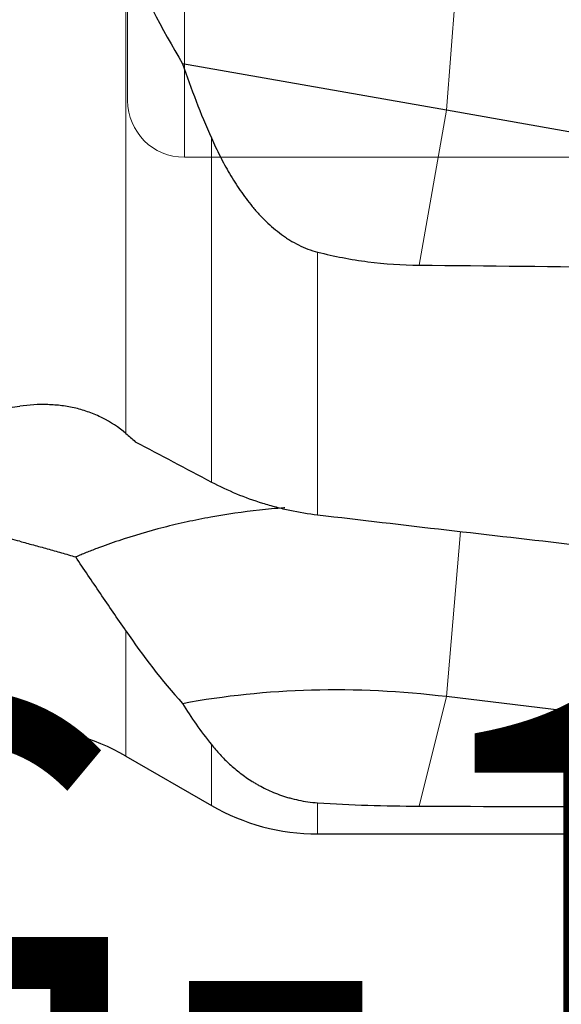
# Model space of a CAD drawing. Units: millimetres. Extents: x 569 to 696, y 371 to 475.
# Drawn here: x 634 to 642, y 414 to 428 of the extents above; entities that cross this region are included whole.
import ezdxf
from ezdxf.lldxf.tags import DXFTag

# ---------------------------------------------------------------- set-up
doc = ezdxf.new("R2010")
doc.units = ezdxf.units.MM
doc.layers.add('1', color=7, linetype='Continuous', true_color=0xffffff)
doc.styles.add('Arial Unicode MS', font='ARIALUNI.TTF')
tags = doc.linetypes.add('DASHED', pattern=[25.72, 12.86, -12.86]).pattern_tags.tags
tags[6:7] = [DXFTag(74, 4), DXFTag(75, 0), DXFTag(340, '0'), DXFTag(46, 0.0), DXFTag(50, 0.0), DXFTag(44, 0.0), DXFTag(45, 0.0)]
tags[4:5] = [DXFTag(74, 4), DXFTag(75, 0), DXFTag(340, '0'), DXFTag(46, 0.0), DXFTag(50, 0.0), DXFTag(44, 0.0), DXFTag(45, 0.0)]
doc.dimstyles.get("Standard").update_dxf_attribs({"dimtxt": 0.18, "dimasz": 0.18, "dimexe": 0.18, "dimexo": 0.0625, "dimgap": 0.09, "dimtad": 0, "dimtih": 1, "dimtoh": 1, "dimdec": 4, "dimzin": 0, "dimdsep": 46, "dimtxsty": 'Standard', "dimcen": 0.09, "dimadec": 0, "dimazin": 0, "dimtfac": 1, "dimtdec": 4, "dimtofl": 0, "dimtmove": 0, "dimatfit": 3, "dimfxl": 1, "dimtolj": 1, "dimtzin": 0, "dimarcsym": 0})

# ---------------------------------------------------------------- blocks, each defined once
blk = doc.blocks.new('_U0')
at = {"layer": '1', "color": 3, "lineweight": 13, "ltscale": 0.5}
for p, q in [((649.343953, 450.506571), (649.343953, 402.335428)), ((609.465953, 415.717989), (609.465953, 402.335428)), ((609.465953, 404.335428), (649.343953, 404.335428))]:
    blk.add_line(p, q, dxfattribs=at)
at = {"layer": '1', "color": 3, "lineweight": 13}
for p, q in [((609.465953, 404.335428), (612.465951, 404.864409)), ((649.343953, 404.335428), (646.343951, 404.864409)), ((609.465953, 404.335428), (612.465955, 403.806447)), ((649.343953, 404.335428), (646.343955, 403.806447))]:
    blk.add_line(p, q, dxfattribs=at)
at = {"layer": '1', "color": 3, "linetype": 'Continuous', "lineweight": 13, "ltscale": 0.5, "insert": (624.337115, 404.760457), "char_height": 3.5, "attachment_point": 7, "line_spacing_factor": 1.069626, "style": 'Arial Unicode MS'}
blk.add_mtext('\\W1.0000;39.88', dxfattribs=at)
blk = doc.blocks.new('_OPEN')
at = {"color": 0, "linetype": 'ByBlock', "lineweight": -2}
for p, q in [((-1, 0.166667), (0, 0)), ((-1, -0.166667), (0, 0)), ((0, 0), (-1, 0))]:
    blk.add_line(p, q, dxfattribs=at)

msp = doc.modelspace()

# ---------------------------------------------------------------- linework, layer by layer
at = {"layer": '1', "color": 163, "linetype": 'DASHED', "lineweight": 13, "ltscale": 0.1}
for p, q in [((636.266, 425.59), (636.266, 441.59)), ((635.466, 426.39), (635.466, 440.79)), ((646.673, 425.59), (636.266, 425.59))]:
    msp.add_line(p, q, dxfattribs=at)
at = {"layer": '1', "color": 7, "linetype": 'Continuous', "lineweight": 18, "ltscale": 0.5}
for p, q in [((640.185, 429.13), (639.967, 426.253)), ((635.442, 428.451), (635.442, 421.692)), ((639.967, 426.253), (639.582, 424.068)), ((636.648, 421.007), (636.648, 425.863)), ((638.148, 424.252), (638.148, 420.544)), ((640.165, 420.309), (639.967, 417.978)), ((635.442, 418.905), (635.442, 417.138)), ((639.967, 417.978), (639.582, 416.433)), ((636.648, 416.442), (636.648, 417.302)), ((638.148, 416.48), (638.148, 416.04))]:
    msp.add_line(p, q, dxfattribs=at)
at = {"layer": '1', "color": 7, "linetype": 'Continuous', "lineweight": 25, "ltscale": 0.5}
for p, q in [((639.967, 426.253), (636.242, 426.91)), ((643.43, 425.642), (639.967, 426.253)), ((643.43, 417.562), (639.967, 417.978)), ((635.442, 417.138), (636.648, 416.442)), ((638.148, 416.04), (642.482, 416.04))]:
    msp.add_line(p, q, dxfattribs=at)
at = {"layer": '1', "color": 163, "linetype": 'DASHED', "lineweight": 13, "ltscale": 0.1}
msp.add_arc((636.266, 426.39), 0.8, 180, 270, dxfattribs=at)
at = {"layer": '1', "color": 7, "linetype": 'Continuous', "lineweight": 25, "ltscale": 0.5}
for centre, start, end in [((633.942, 414.54), 60, 90), ((638.148, 419.04), 240, 270)]:
    msp.add_arc(centre, 3, start, end, dxfattribs=at)
for centre, major_axis, ratio, start_param, end_param in [((2963.38, 433.648), (-2762.038, -0.068), 0.006379, 0.571048, 0.572988), ((632.906, 433.59), (-99.519, 12.601), 0.122744, 1.639026, 1.675621), ((640.282, 410.619), (-9.678, 2.918), 0.708675, 4.954723, 5.343419), ((2950.039, 433.594), (-2748.495, -12.428), 0.004511, 0.572337, 0.574282)]:
    msp.add_ellipse(centre, major_axis=major_axis, ratio=ratio, start_param=start_param, end_param=end_param, dxfattribs=at)
for points in [[(635.442, 428.451), (635.68, 427.921), (635.946, 427.407), (636.242, 426.91)], [(636.242, 426.91), (636.361, 426.555), (636.496, 426.206), (636.648, 425.863)], [(635.442, 421.692), (635.487, 421.654), (635.53, 421.616), (635.572, 421.576)], [(635.572, 421.576), (635.931, 421.386), (636.289, 421.197), (636.648, 421.007)], [(635.442, 418.905), (635.68, 418.552), (635.946, 418.211), (636.242, 417.879)], [(636.242, 417.879), (636.361, 417.683), (636.496, 417.491), (636.648, 417.302)]]:
    msp.add_open_spline(points, degree=3, dxfattribs=at)
for points, knots in [([(636.648, 425.863), (636.686, 425.776), (636.727, 425.691), (636.812, 425.523), (636.857, 425.44), (636.952, 425.278), (637.002, 425.198), (637.109, 425.043), (637.165, 424.968), (637.241, 424.876), (637.256, 424.858), (637.287, 424.822), (637.303, 424.805), (637.352, 424.752), (637.385, 424.718), (637.487, 424.619), (637.559, 424.558), (637.655, 424.488), (637.674, 424.474), (637.714, 424.447), (637.734, 424.434), (637.795, 424.397), (637.837, 424.374), (637.965, 424.31), (638.054, 424.276), (638.148, 424.252)], [0, 0, 0, 0, 0.125, 0.125, 0.25, 0.25, 0.375, 0.375, 0.5, 0.5, 0.53125, 0.53125, 0.5625, 0.5625, 0.625, 0.625, 0.75, 0.75, 0.78125, 0.78125, 0.8125, 0.8125, 0.875, 0.875, 1, 1, 1, 1]), ([(638.148, 424.252), (638.382, 424.192), (638.618, 424.147), (639.096, 424.086), (639.338, 424.07), (639.582, 424.068)], [0, 0, 0, 0, 0.5, 0.5, 1, 1, 1, 1]), ([(633.942, 420.17), (633.856, 420.192), (633.773, 420.215), (633.61, 420.267), (633.531, 420.294), (633.376, 420.353), (633.301, 420.384), (633.155, 420.451), (633.085, 420.486), (632.983, 420.544), (632.95, 420.564), (632.887, 420.605), (632.856, 420.626), (632.767, 420.692), (632.713, 420.738), (632.653, 420.799), (632.641, 420.812), (632.619, 420.837), (632.608, 420.85), (632.578, 420.889), (632.56, 420.916), (632.528, 420.97), (632.514, 420.998), (632.498, 421.041), (632.493, 421.056), (632.485, 421.085), (632.482, 421.1), (632.474, 421.145), (632.471, 421.174), (632.473, 421.219), (632.474, 421.234), (632.479, 421.265), (632.482, 421.28), (632.501, 421.355), (632.529, 421.414), (632.578, 421.485), (632.589, 421.499), (632.612, 421.526), (632.624, 421.54), (632.661, 421.58), (632.688, 421.605), (632.733, 421.642), (632.748, 421.655), (632.78, 421.678), (632.796, 421.69), (632.846, 421.724), (632.881, 421.746), (632.99, 421.807), (633.067, 421.843), (633.168, 421.885), (633.189, 421.893), (633.23, 421.908), (633.252, 421.916), (633.315, 421.938), (633.358, 421.952), (633.488, 421.99), (633.577, 422.011), (633.757, 422.049), (633.849, 422.064), (633.942, 422.077)], [0, 0, 0, 0, 0.0625, 0.0625, 0.125, 0.125, 0.1875, 0.1875, 0.25, 0.25, 0.28125, 0.28125, 0.3125, 0.3125, 0.375, 0.375, 0.390625, 0.390625, 0.40625, 0.40625, 0.4375, 0.4375, 0.46875, 0.46875, 0.484375, 0.484375, 0.5, 0.5, 0.53125, 0.53125, 0.546875, 0.546875, 0.5625, 0.5625, 0.625, 0.625, 0.640625, 0.640625, 0.65625, 0.65625, 0.6875, 0.6875, 0.703125, 0.703125, 0.71875, 0.71875, 0.75, 0.75, 0.8125, 0.8125, 0.828125, 0.828125, 0.84375, 0.84375, 0.875, 0.875, 0.9375, 0.9375, 1, 1, 1, 1]), ([(635.442, 421.692), (635.338, 421.779), (635.227, 421.852), (635.078, 421.927), (635.048, 421.941), (634.986, 421.967), (634.955, 421.98), (634.861, 422.014), (634.797, 422.033), (634.669, 422.063), (634.604, 422.075), (634.505, 422.088), (634.472, 422.091), (634.405, 422.096), (634.372, 422.098), (634.207, 422.103), (634.074, 422.095), (633.942, 422.077)], [0, 0, 0, 0, 0.25, 0.25, 0.3125, 0.3125, 0.375, 0.375, 0.5, 0.5, 0.625, 0.625, 0.6875, 0.6875, 0.75, 0.75, 1, 1, 1, 1]), ([(636.648, 421.007), (636.762, 420.947), (636.88, 420.892), (637.121, 420.792), (637.244, 420.748), (637.433, 420.69), (637.497, 420.672), (637.593, 420.646), (637.626, 420.638), (637.691, 420.623), (637.723, 420.616), (637.886, 420.581), (638.016, 420.56), (638.148, 420.544)], [0, 0, 0, 0, 0.25, 0.25, 0.5, 0.5, 0.625, 0.625, 0.6875, 0.6875, 0.75, 0.75, 1, 1, 1, 1]), ([(637.684, 420.642), (637.68, 420.642), (637.676, 420.642), (637.555, 420.633), (637.44, 420.622), (637.094, 420.584), (636.866, 420.551), (636.584, 420.5), (636.527, 420.489), (636.415, 420.467), (636.248, 420.432), (636.084, 420.394), (635.758, 420.311), (635.547, 420.248), (635.236, 420.144), (635.134, 420.107), (634.982, 420.05), (634.932, 420.03), (634.832, 419.99), (634.783, 419.97), (634.733, 419.949)], [0, 0, 0, 0, 0.004012, 0.004012, 0.114677, 0.114677, 0.336008, 0.336008, 0.39134, 0.39134, 0.446673, 0.557339, 0.557339, 0.778669, 0.778669, 0.889335, 0.889335, 0.944667, 0.944667, 1, 1, 1, 1]), ([(633.942, 420.17), (634.006, 420.153), (634.07, 420.136), (634.2, 420.101), (634.265, 420.083), (634.397, 420.046), (634.463, 420.028), (634.564, 419.999), (634.598, 419.989), (634.666, 419.969), (634.7, 419.959), (634.733, 419.949)], [0, 0, 0, 0, 0.25, 0.25, 0.5, 0.5, 0.75, 0.75, 0.875, 0.875, 1, 1, 1, 1]), ([(635.442, 418.905), (635.321, 419.085), (635.2, 419.26), (634.963, 419.607), (634.846, 419.778), (634.733, 419.949)], [0, 0, 0, 0, 0.5, 0.5, 1, 1, 1, 1]), ([(636.648, 417.302), (636.686, 417.254), (636.727, 417.207), (636.812, 417.115), (636.857, 417.07), (636.952, 416.983), (637.002, 416.94), (637.109, 416.858), (637.165, 416.818), (637.241, 416.771), (637.256, 416.762), (637.287, 416.743), (637.303, 416.734), (637.352, 416.708), (637.385, 416.69), (637.487, 416.641), (637.559, 416.611), (637.655, 416.577), (637.674, 416.571), (637.714, 416.559), (637.734, 416.553), (637.795, 416.536), (637.837, 416.526), (637.965, 416.499), (638.054, 416.486), (638.148, 416.48)], [0, 0, 0, 0, 0.125, 0.125, 0.25, 0.25, 0.375, 0.375, 0.5, 0.5, 0.53125, 0.53125, 0.5625, 0.5625, 0.625, 0.625, 0.75, 0.75, 0.78125, 0.78125, 0.8125, 0.8125, 0.875, 0.875, 1, 1, 1, 1]), ([(638.148, 416.48), (638.382, 416.464), (638.618, 416.453), (639.096, 416.437), (639.338, 416.433), (639.582, 416.433)], [0, 0, 0, 0, 0.5, 0.5, 1, 1, 1, 1])]:
    msp.add_open_spline(points, degree=3, knots=knots, dxfattribs=at)

# ---------------------------------------------------------------- texts
at = {"layer": '1', "color": 3, "linetype": 'Continuous', "lineweight": 13, "ltscale": 0.5, "insert": (624.243, 385.993), "char_height": 3.5, "attachment_point": 7, "line_spacing_factor": 1.069626, "style": 'Arial Unicode MS'}
msp.add_mtext('\\W1.0000;\\H7.00;YG-1 Co., Ltd\\H3.50;', dxfattribs=at)

# ---------------------------------------------------------------- dimensions: what is measured, and where the dimension line sits
at = {"layer": '1', "color": 3, "linetype": 'Continuous', "lineweight": 13, "ltscale": 0.5}
dim = msp.add_linear_dim(base=(649.344, 404.335), p1=(609.466, 417.218), p2=(649.344, 452.007), dimstyle='Standard', override={"dimtxt": 3.5, "dimasz": 3, "dimexe": 2, "dimexo": 1.5, "dimgap": 1.75, "dimtad": 1, "dimtih": 1, "dimtoh": 0, "dimdec": 2, "dimlfac": 1, "dimzin": 8, "dimdsep": 46, "dimlunit": 2, "dimtxsty": 'Arial Unicode MS', "dimblk1": 'OPEN', "dimblk2": 'OPEN', "dimsah": 1, "dimse1": 0, "dimse2": 0, "dimsd1": 0, "dimsd2": 0, "dimclrd": 3, "dimclre": 3, "dimclrt": 3, "dimtol": 0, "dimtm": -0.1, "dimtfac": 0.714286, "dimtdec": 3, "dimtofl": 1, "dimtmove": 0, "dimatfit": 2, "dimtzin": 8, "dimlwd": 13, "dimlwe": 13}, dxfattribs=at)
dim.commit()
dim.dimension.update_dxf_attribs({"geometry": '_U0', "text_midpoint": (629.405, 404.335), "dimtype": 160})

doc.saveas('drawing.dxf')
